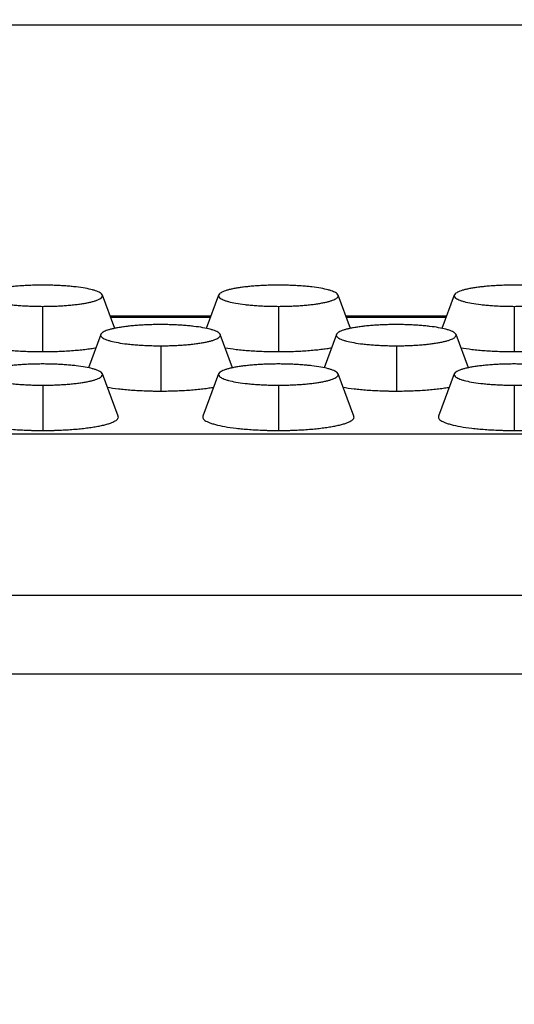
# Model space of a CAD drawing. Units: millimetres. Extents: x 0 to 291, y -125 to 204.
# Drawn here: x 188 to 191, y 142 to 148 of the extents above; entities that cross this region are included whole.
import ezdxf
from ezdxf.enums import TextEntityAlignment as Align

# ---------------------------------------------------------------- set-up
doc = ezdxf.new("R2010")
doc.units = ezdxf.units.MM
doc.layers.add('Predeterminado', color=7, linetype='Continuous')
doc.layers.add('RE-5-50X60-CENTR', color=7, linetype='Continuous')
doc.styles.add('SEACAD_Arial', font='arial.ttf')
doc.dimstyles.new('ISO', dxfattribs={"dimtxt": 3.125, "dimasz": 3.125, "dimexe": 1.5625, "dimexo": 0, "dimgap": 0.78125, "dimtad": 0, "dimdec": 0, "dimlfac": 7.142857, "dimrnd": 10, "dimtxsty": 'SEACAD_Arial', "dimblk1": '_SE_FILLED', "dimblk2": '_SE_FILLED', "dimsah": 1, "dimcen": 1.5625, "dimadec": 1, "dimazin": 0, "dimtfac": 0.5, "dimtdec": 4, "dimtmove": 0, "dimatfit": 3, "dimfxl": 1, "dimarcsym": 0})

# ---------------------------------------------------------------- blocks, each defined once
blk = doc.blocks.new('SE4')
at = {"layer": 'RE-5-50X60-CENTR', "color": 7, "linetype": 'Continuous'}
for p, q in [((179.6558, 148.2028), (212.8358, 148.2028)), ((188.6713, 146.2357), (188.5914, 146.4514)), ((189.343, 146.4514), (189.263, 146.2355)), ((190.1973, 146.2357), (190.1174, 146.4514)), ((190.869, 146.4514), (190.789, 146.2355)), ((188.203, 146.3783), (188.2027, 146.0848)), ((189.7314, 146.3783), (189.7317, 146.0848)), ((191.2574, 146.3783), (191.2577, 146.0848)), ((189.2921, 146.3139), (188.6423, 146.3139)), ((190.8181, 146.3139), (190.1683, 146.3139)), ((189.2889, 146.3054), (188.6455, 146.3054)), ((190.8149, 146.3054), (190.1715, 146.3054)), ((188.58, 146.196), (188.5001, 145.9801)), ((189.4342, 145.9803), (189.3544, 146.196)), ((190.106, 146.196), (190.0261, 145.9801)), ((190.9602, 145.9803), (190.8804, 146.196)), ((188.9684, 146.1228), (188.9687, 145.8294)), ((190.4944, 146.1228), (190.4947, 145.8294)), ((188.693, 145.666), (188.5914, 145.9406)), ((189.343, 145.9406), (189.2413, 145.666)), ((190.219, 145.666), (190.1174, 145.9406)), ((190.869, 145.9406), (190.7673, 145.666)), ((188.2049, 145.8675), (188.2051, 145.574)), ((189.7309, 145.8675), (189.7311, 145.574)), ((191.2569, 145.8675), (191.2571, 145.574)), ((179.7908, 145.552), (212.6999, 145.552)), ((231.0294, 144.5049), (161.4622, 144.5049)), ((231.0361, 143.9964), (161.4555, 143.9964))]:
    blk.add_line(p, q, dxfattribs=at)
for points, knots in [([(188.2042, 146.5156), (188.1917, 146.5156), (188.1788, 146.5155), (188.1598, 146.5152), (188.1536, 146.515), (188.141, 146.5147), (188.1347, 146.5145), (188.1159, 146.5138), (188.1037, 146.5132), (188.0793, 146.5119), (188.0673, 146.5111), (188.0435, 146.5094), (188.0318, 146.5084), (188.0091, 146.5063), (187.9983, 146.5051), (187.9824, 146.5032), (187.9772, 146.5026), (187.967, 146.5013), (187.9621, 146.5006), (187.9473, 146.4985), (187.9379, 146.497), (187.9202, 146.4938), (187.9118, 146.4922), (187.896, 146.4887), (187.8886, 146.4869), (187.8746, 146.4832), (187.8682, 146.4813), (187.8563, 146.4773), (187.8508, 146.4752), (187.8411, 146.4711), (187.8368, 146.469), (187.8294, 146.4647), (187.8263, 146.4625), (187.8187, 146.4559), (187.8161, 146.4514), (187.8161, 146.4426), (187.8186, 146.4382), (187.826, 146.4316), (187.8291, 146.4294), (187.8365, 146.4251), (187.8408, 146.423), (187.8504, 146.4188), (187.8557, 146.4168), (187.8676, 146.4128), (187.8741, 146.4108), (187.8951, 146.4052), (187.911, 146.4018), (187.946, 146.3955), (187.9658, 146.3926), (187.9977, 146.3889), (188.0086, 146.3877), (188.0311, 146.3856), (188.0426, 146.3846), (188.0664, 146.3829), (188.0785, 146.3821), (188.1031, 146.3807), (188.1154, 146.3802), (188.1341, 146.3795), (188.1403, 146.3793), (188.1528, 146.3789), (188.159, 146.3788), (188.1778, 146.3784), (188.1906, 146.3783), (188.203, 146.3783)], [0, 0, 0, 0, 0.03125, 0.03125, 0.046875, 0.046875, 0.0625, 0.0625, 0.09375, 0.09375, 0.125, 0.125, 0.15625, 0.15625, 0.1875, 0.1875, 0.203125, 0.203125, 0.21875, 0.21875, 0.25, 0.25, 0.28125, 0.28125, 0.3125, 0.3125, 0.34375, 0.34375, 0.375, 0.375, 0.40625, 0.40625, 0.4375, 0.4375, 0.5, 0.5, 0.5625, 0.5625, 0.59375, 0.59375, 0.625, 0.625, 0.65625, 0.65625, 0.6875, 0.6875, 0.75, 0.75, 0.8125, 0.8125, 0.84375, 0.84375, 0.875, 0.875, 0.90625, 0.90625, 0.9375, 0.9375, 0.953125, 0.953125, 0.96875, 0.96875, 1, 1, 1, 1]), ([(188.203, 146.3783), (188.2155, 146.3783), (188.2283, 146.3784), (188.2474, 146.3787), (188.2536, 146.3789), (188.2662, 146.3792), (188.2726, 146.3794), (188.2914, 146.3801), (188.3036, 146.3806), (188.3281, 146.382), (188.3402, 146.3827), (188.364, 146.3845), (188.3758, 146.3855), (188.3985, 146.3876), (188.4094, 146.3888), (188.4254, 146.3906), (188.4306, 146.3913), (188.4409, 146.3926), (188.4458, 146.3933), (188.4606, 146.3954), (188.4701, 146.3969), (188.4878, 146.4), (188.4962, 146.4017), (188.5122, 146.4051), (188.5196, 146.4069), (188.5336, 146.4107), (188.54, 146.4126), (188.552, 146.4166), (188.5575, 146.4186), (188.5673, 146.4228), (188.5715, 146.4249), (188.5789, 146.4292), (188.582, 146.4314), (188.5896, 146.438), (188.5922, 146.4425), (188.5922, 146.4513), (188.5897, 146.4557), (188.5822, 146.4624), (188.5791, 146.4646), (188.5717, 146.4689), (188.5674, 146.471), (188.5577, 146.4752), (188.5524, 146.4772), (188.5405, 146.4812), (188.5339, 146.4831), (188.5129, 146.4888), (188.497, 146.4923), (188.4619, 146.4985), (188.442, 146.5014), (188.41, 146.5051), (188.3991, 146.5063), (188.3765, 146.5084), (188.365, 146.5094), (188.3412, 146.5111), (188.329, 146.5119), (188.3044, 146.5133), (188.292, 146.5138), (188.2733, 146.5145), (188.267, 146.5147), (188.2545, 146.515), (188.2483, 146.5152), (188.2294, 146.5155), (188.2166, 146.5156), (188.2042, 146.5156)], [0, 0, 0, 0, 0.03125, 0.03125, 0.046875, 0.046875, 0.0625, 0.0625, 0.09375, 0.09375, 0.125, 0.125, 0.15625, 0.15625, 0.1875, 0.1875, 0.203125, 0.203125, 0.21875, 0.21875, 0.25, 0.25, 0.28125, 0.28125, 0.3125, 0.3125, 0.34375, 0.34375, 0.375, 0.375, 0.40625, 0.40625, 0.4375, 0.4375, 0.5, 0.5, 0.5625, 0.5625, 0.59375, 0.59375, 0.625, 0.625, 0.65625, 0.65625, 0.6875, 0.6875, 0.75, 0.75, 0.8125, 0.8125, 0.84375, 0.84375, 0.875, 0.875, 0.90625, 0.90625, 0.9375, 0.9375, 0.953125, 0.953125, 0.96875, 0.96875, 1, 1, 1, 1]), ([(189.7302, 146.5156), (189.7177, 146.5156), (189.7048, 146.5155), (189.6857, 146.5152), (189.6795, 146.515), (189.6669, 146.5147), (189.6605, 146.5145), (189.6418, 146.5138), (189.6295, 146.5132), (189.605, 146.5119), (189.593, 146.5111), (189.5692, 146.5094), (189.5575, 146.5084), (189.5348, 146.5062), (189.5239, 146.5051), (189.508, 146.5032), (189.5028, 146.5025), (189.4926, 146.5012), (189.4877, 146.5005), (189.4729, 146.4984), (189.4635, 146.4969), (189.4458, 146.4938), (189.4374, 146.4921), (189.4215, 146.4886), (189.4142, 146.4868), (189.4002, 146.4831), (189.3938, 146.4812), (189.3819, 146.4772), (189.3764, 146.4751), (189.3667, 146.4709), (189.3625, 146.4688), (189.3551, 146.4645), (189.3521, 146.4623), (189.3446, 146.4557), (189.3421, 146.4512), (189.3422, 146.4424), (189.3447, 146.438), (189.3523, 146.4314), (189.3555, 146.4292), (189.363, 146.4248), (189.3673, 146.4227), (189.377, 146.4186), (189.3824, 146.4165), (189.3944, 146.4126), (189.401, 146.4106), (189.4221, 146.405), (189.4381, 146.4015), (189.4733, 146.3953), (189.4933, 146.3924), (189.5254, 146.3887), (189.5363, 146.3876), (189.559, 146.3854), (189.5705, 146.3845), (189.5944, 146.3827), (189.6066, 146.382), (189.6312, 146.3806), (189.6435, 146.3801), (189.6623, 146.3794), (189.6686, 146.3792), (189.6811, 146.3789), (189.6873, 146.3787), (189.7062, 146.3784), (189.719, 146.3783), (189.7314, 146.3783)], [0, 0, 0, 0, 0.03125, 0.03125, 0.046875, 0.046875, 0.0625, 0.0625, 0.09375, 0.09375, 0.125, 0.125, 0.15625, 0.15625, 0.1875, 0.1875, 0.203125, 0.203125, 0.21875, 0.21875, 0.25, 0.25, 0.28125, 0.28125, 0.3125, 0.3125, 0.34375, 0.34375, 0.375, 0.375, 0.40625, 0.40625, 0.4375, 0.4375, 0.5, 0.5, 0.5625, 0.5625, 0.59375, 0.59375, 0.625, 0.625, 0.65625, 0.65625, 0.6875, 0.6875, 0.75, 0.75, 0.8125, 0.8125, 0.84375, 0.84375, 0.875, 0.875, 0.90625, 0.90625, 0.9375, 0.9375, 0.953125, 0.953125, 0.96875, 0.96875, 1, 1, 1, 1]), ([(189.7314, 146.3783), (189.7438, 146.3783), (189.7567, 146.3784), (189.7757, 146.3788), (189.7819, 146.3789), (189.7944, 146.3793), (189.8008, 146.3795), (189.8195, 146.3802), (189.8317, 146.3807), (189.8562, 146.3821), (189.8681, 146.3829), (189.8919, 146.3846), (189.9036, 146.3856), (189.9262, 146.3878), (189.9371, 146.3889), (189.953, 146.3908), (189.9582, 146.3915), (189.9683, 146.3928), (189.9732, 146.3935), (189.9879, 146.3956), (189.9974, 146.3971), (190.0149, 146.4003), (190.0233, 146.4019), (190.0392, 146.4054), (190.0465, 146.4072), (190.0604, 146.4109), (190.0668, 146.4128), (190.0787, 146.4168), (190.0841, 146.4189), (190.0938, 146.4231), (190.098, 146.4252), (190.1053, 146.4295), (190.1083, 146.4316), (190.1158, 146.4382), (190.1183, 146.4427), (190.1182, 146.4515), (190.1156, 146.4559), (190.108, 146.4625), (190.1048, 146.4647), (190.0974, 146.469), (190.0931, 146.4711), (190.0834, 146.4753), (190.078, 146.4773), (190.0661, 146.4813), (190.0595, 146.4833), (190.0385, 146.4889), (190.0226, 146.4923), (189.9875, 146.4985), (189.9676, 146.5014), (189.9356, 146.5052), (189.9248, 146.5063), (189.9022, 146.5084), (189.8907, 146.5094), (189.8669, 146.5111), (189.8548, 146.5119), (189.8302, 146.5133), (189.8179, 146.5138), (189.7992, 146.5145), (189.7929, 146.5147), (189.7804, 146.515), (189.7742, 146.5152), (189.7554, 146.5155), (189.7426, 146.5156), (189.7302, 146.5156)], [0, 0, 0, 0, 0.03125, 0.03125, 0.046875, 0.046875, 0.0625, 0.0625, 0.09375, 0.09375, 0.125, 0.125, 0.15625, 0.15625, 0.1875, 0.1875, 0.203125, 0.203125, 0.21875, 0.21875, 0.25, 0.25, 0.28125, 0.28125, 0.3125, 0.3125, 0.34375, 0.34375, 0.375, 0.375, 0.40625, 0.40625, 0.4375, 0.4375, 0.5, 0.5, 0.5625, 0.5625, 0.59375, 0.59375, 0.625, 0.625, 0.65625, 0.65625, 0.6875, 0.6875, 0.75, 0.75, 0.8125, 0.8125, 0.84375, 0.84375, 0.875, 0.875, 0.90625, 0.90625, 0.9375, 0.9375, 0.953125, 0.953125, 0.96875, 0.96875, 1, 1, 1, 1]), ([(191.2562, 146.5156), (191.2437, 146.5156), (191.2308, 146.5155), (191.2117, 146.5152), (191.2055, 146.515), (191.1929, 146.5147), (191.1865, 146.5145), (191.1678, 146.5138), (191.1555, 146.5132), (191.131, 146.5119), (191.119, 146.5111), (191.0952, 146.5094), (191.0835, 146.5084), (191.0608, 146.5062), (191.0499, 146.5051), (191.034, 146.5032), (191.0288, 146.5025), (191.0186, 146.5012), (191.0137, 146.5005), (190.9989, 146.4984), (190.9895, 146.4969), (190.9718, 146.4938), (190.9634, 146.4921), (190.9475, 146.4886), (190.9402, 146.4868), (190.9262, 146.4831), (190.9198, 146.4812), (190.9079, 146.4772), (190.9024, 146.4751), (190.8927, 146.4709), (190.8885, 146.4688), (190.8811, 146.4645), (190.8781, 146.4623), (190.8706, 146.4557), (190.8681, 146.4512), (190.8682, 146.4424), (190.8707, 146.438), (190.8783, 146.4314), (190.8815, 146.4292), (190.889, 146.4248), (190.8933, 146.4227), (190.903, 146.4186), (190.9084, 146.4165), (190.9204, 146.4126), (190.927, 146.4106), (190.9481, 146.405), (190.9641, 146.4015), (190.9993, 146.3953), (191.0193, 146.3924), (191.0514, 146.3887), (191.0623, 146.3876), (191.085, 146.3854), (191.0965, 146.3845), (191.1204, 146.3827), (191.1326, 146.382), (191.1572, 146.3806), (191.1695, 146.3801), (191.1883, 146.3794), (191.1946, 146.3792), (191.2071, 146.3789), (191.2133, 146.3787), (191.2322, 146.3784), (191.245, 146.3783), (191.2574, 146.3783)], [0, 0, 0, 0, 0.03125, 0.03125, 0.046875, 0.046875, 0.0625, 0.0625, 0.09375, 0.09375, 0.125, 0.125, 0.15625, 0.15625, 0.1875, 0.1875, 0.203125, 0.203125, 0.21875, 0.21875, 0.25, 0.25, 0.28125, 0.28125, 0.3125, 0.3125, 0.34375, 0.34375, 0.375, 0.375, 0.40625, 0.40625, 0.4375, 0.4375, 0.5, 0.5, 0.5625, 0.5625, 0.59375, 0.59375, 0.625, 0.625, 0.65625, 0.65625, 0.6875, 0.6875, 0.75, 0.75, 0.8125, 0.8125, 0.84375, 0.84375, 0.875, 0.875, 0.90625, 0.90625, 0.9375, 0.9375, 0.953125, 0.953125, 0.96875, 0.96875, 1, 1, 1, 1]), ([(191.2574, 146.3783), (191.2698, 146.3783), (191.2827, 146.3784), (191.3017, 146.3788), (191.3079, 146.3789), (191.3204, 146.3793), (191.3268, 146.3795), (191.3455, 146.3802), (191.3577, 146.3807), (191.3822, 146.3821), (191.3941, 146.3829), (191.4179, 146.3846), (191.4296, 146.3856), (191.4522, 146.3878), (191.4631, 146.3889), (191.479, 146.3908), (191.4842, 146.3915), (191.4943, 146.3928), (191.4992, 146.3935), (191.5139, 146.3956), (191.5234, 146.3971), (191.5409, 146.4003), (191.5493, 146.4019), (191.5652, 146.4054), (191.5725, 146.4072), (191.5864, 146.4109), (191.5928, 146.4128), (191.6047, 146.4168), (191.6101, 146.4189), (191.6198, 146.4231), (191.624, 146.4252), (191.6313, 146.4295), (191.6343, 146.4316), (191.6418, 146.4382), (191.6443, 146.4427), (191.6442, 146.4515), (191.6416, 146.4559), (191.634, 146.4625), (191.6308, 146.4647), (191.6234, 146.469), (191.6191, 146.4711), (191.6094, 146.4753), (191.604, 146.4773), (191.5921, 146.4813), (191.5855, 146.4833), (191.5645, 146.4889), (191.5486, 146.4923), (191.5135, 146.4985), (191.4936, 146.5014), (191.4616, 146.5052), (191.4508, 146.5063), (191.4282, 146.5084), (191.4167, 146.5094), (191.3929, 146.5111), (191.3808, 146.5119), (191.3562, 146.5133), (191.3439, 146.5138), (191.3252, 146.5145), (191.3189, 146.5147), (191.3064, 146.515), (191.3002, 146.5152), (191.2814, 146.5155), (191.2686, 146.5156), (191.2562, 146.5156)], [0, 0, 0, 0, 0.03125, 0.03125, 0.046875, 0.046875, 0.0625, 0.0625, 0.09375, 0.09375, 0.125, 0.125, 0.15625, 0.15625, 0.1875, 0.1875, 0.203125, 0.203125, 0.21875, 0.21875, 0.25, 0.25, 0.28125, 0.28125, 0.3125, 0.3125, 0.34375, 0.34375, 0.375, 0.375, 0.40625, 0.40625, 0.4375, 0.4375, 0.5, 0.5, 0.5625, 0.5625, 0.59375, 0.59375, 0.625, 0.625, 0.65625, 0.65625, 0.6875, 0.6875, 0.75, 0.75, 0.8125, 0.8125, 0.84375, 0.84375, 0.875, 0.875, 0.90625, 0.90625, 0.9375, 0.9375, 0.953125, 0.953125, 0.96875, 0.96875, 1, 1, 1, 1]), ([(188.9672, 146.2602), (188.9547, 146.2602), (188.9418, 146.2601), (188.9227, 146.2597), (188.9165, 146.2596), (188.9039, 146.2592), (188.8975, 146.259), (188.8788, 146.2583), (188.8665, 146.2578), (188.842, 146.2564), (188.83, 146.2557), (188.8062, 146.2539), (188.7945, 146.2529), (188.7718, 146.2508), (188.7609, 146.2496), (188.745, 146.2478), (188.7398, 146.2471), (188.7296, 146.2458), (188.7246, 146.2451), (188.7099, 146.243), (188.7005, 146.2415), (188.6828, 146.2383), (188.6744, 146.2367), (188.6585, 146.2332), (188.6512, 146.2314), (188.6372, 146.2277), (188.6308, 146.2257), (188.6189, 146.2217), (188.6134, 146.2197), (188.6037, 146.2155), (188.5995, 146.2134), (188.5921, 146.2091), (188.5891, 146.2069), (188.5816, 146.2003), (188.5791, 146.1958), (188.5792, 146.187), (188.5817, 146.1825), (188.5894, 146.1759), (188.5925, 146.1737), (188.6, 146.1694), (188.6043, 146.1673), (188.6141, 146.1631), (188.6194, 146.1611), (188.6314, 146.1571), (188.638, 146.1552), (188.6591, 146.1495), (188.6751, 146.1461), (188.7103, 146.1399), (188.7303, 146.137), (188.7624, 146.1333), (188.7733, 146.1321), (188.796, 146.13), (188.8075, 146.129), (188.8314, 146.1273), (188.8436, 146.1265), (188.8682, 146.1252), (188.8806, 146.1246), (188.8993, 146.124), (188.9056, 146.1238), (188.9181, 146.1234), (188.9243, 146.1233), (188.9432, 146.123), (188.956, 146.1228), (188.9684, 146.1228)], [0, 0, 0, 0, 0.03125, 0.03125, 0.046875, 0.046875, 0.0625, 0.0625, 0.09375, 0.09375, 0.125, 0.125, 0.15625, 0.15625, 0.1875, 0.1875, 0.203125, 0.203125, 0.21875, 0.21875, 0.25, 0.25, 0.28125, 0.28125, 0.3125, 0.3125, 0.34375, 0.34375, 0.375, 0.375, 0.40625, 0.40625, 0.4375, 0.4375, 0.5, 0.5, 0.5625, 0.5625, 0.59375, 0.59375, 0.625, 0.625, 0.65625, 0.65625, 0.6875, 0.6875, 0.75, 0.75, 0.8125, 0.8125, 0.84375, 0.84375, 0.875, 0.875, 0.90625, 0.90625, 0.9375, 0.9375, 0.953125, 0.953125, 0.96875, 0.96875, 1, 1, 1, 1]), ([(188.9684, 146.1228), (188.9808, 146.1229), (188.9937, 146.123), (189.0127, 146.1233), (189.0189, 146.1235), (189.0314, 146.1238), (189.0377, 146.124), (189.0565, 146.1247), (189.0687, 146.1253), (189.0931, 146.1267), (189.1051, 146.1274), (189.1289, 146.1292), (189.1406, 146.1302), (189.1632, 146.1323), (189.1741, 146.1335), (189.19, 146.1354), (189.1952, 146.136), (189.2053, 146.1374), (189.2102, 146.138), (189.2249, 146.1402), (189.2344, 146.1417), (189.252, 146.1448), (189.2604, 146.1465), (189.2762, 146.1499), (189.2835, 146.1517), (189.2974, 146.1555), (189.3038, 146.1574), (189.3157, 146.1614), (189.3211, 146.1634), (189.3308, 146.1676), (189.335, 146.1697), (189.3423, 146.174), (189.3453, 146.1762), (189.3528, 146.1828), (189.3553, 146.1873), (189.3551, 146.1961), (189.3526, 146.2005), (189.345, 146.2071), (189.3418, 146.2093), (189.3344, 146.2136), (189.3301, 146.2157), (189.3204, 146.2199), (189.315, 146.2219), (189.3031, 146.2259), (189.2965, 146.2278), (189.2755, 146.2335), (189.2596, 146.2369), (189.2245, 146.2431), (189.2046, 146.246), (189.1726, 146.2497), (189.1618, 146.2509), (189.1392, 146.253), (189.1277, 146.254), (189.1039, 146.2557), (189.0918, 146.2565), (189.0672, 146.2578), (189.0549, 146.2584), (189.0362, 146.2591), (189.0299, 146.2593), (189.0174, 146.2596), (189.0112, 146.2597), (188.9924, 146.2601), (188.9796, 146.2602), (188.9672, 146.2602)], [0, 0, 0, 0, 0.03125, 0.03125, 0.046875, 0.046875, 0.0625, 0.0625, 0.09375, 0.09375, 0.125, 0.125, 0.15625, 0.15625, 0.1875, 0.1875, 0.203125, 0.203125, 0.21875, 0.21875, 0.25, 0.25, 0.28125, 0.28125, 0.3125, 0.3125, 0.34375, 0.34375, 0.375, 0.375, 0.40625, 0.40625, 0.4375, 0.4375, 0.5, 0.5, 0.5625, 0.5625, 0.59375, 0.59375, 0.625, 0.625, 0.65625, 0.65625, 0.6875, 0.6875, 0.75, 0.75, 0.8125, 0.8125, 0.84375, 0.84375, 0.875, 0.875, 0.90625, 0.90625, 0.9375, 0.9375, 0.953125, 0.953125, 0.96875, 0.96875, 1, 1, 1, 1]), ([(190.4932, 146.2602), (190.4807, 146.2602), (190.4678, 146.2601), (190.4487, 146.2597), (190.4425, 146.2596), (190.4299, 146.2592), (190.4235, 146.259), (190.4048, 146.2583), (190.3925, 146.2578), (190.368, 146.2564), (190.356, 146.2557), (190.3322, 146.2539), (190.3205, 146.2529), (190.2978, 146.2508), (190.2869, 146.2496), (190.271, 146.2478), (190.2658, 146.2471), (190.2556, 146.2458), (190.2506, 146.2451), (190.2359, 146.243), (190.2265, 146.2415), (190.2088, 146.2383), (190.2004, 146.2367), (190.1845, 146.2332), (190.1772, 146.2314), (190.1632, 146.2277), (190.1568, 146.2257), (190.1449, 146.2217), (190.1394, 146.2197), (190.1297, 146.2155), (190.1255, 146.2134), (190.1181, 146.2091), (190.1151, 146.2069), (190.1076, 146.2003), (190.1051, 146.1958), (190.1052, 146.187), (190.1077, 146.1825), (190.1154, 146.1759), (190.1185, 146.1737), (190.126, 146.1694), (190.1303, 146.1673), (190.1401, 146.1631), (190.1454, 146.1611), (190.1574, 146.1571), (190.164, 146.1552), (190.1851, 146.1495), (190.2011, 146.1461), (190.2363, 146.1399), (190.2563, 146.137), (190.2884, 146.1333), (190.2993, 146.1321), (190.322, 146.13), (190.3335, 146.129), (190.3574, 146.1273), (190.3696, 146.1265), (190.3942, 146.1252), (190.4066, 146.1246), (190.4253, 146.124), (190.4316, 146.1238), (190.4441, 146.1234), (190.4503, 146.1233), (190.4692, 146.123), (190.482, 146.1228), (190.4944, 146.1228)], [0, 0, 0, 0, 0.03125, 0.03125, 0.046875, 0.046875, 0.0625, 0.0625, 0.09375, 0.09375, 0.125, 0.125, 0.15625, 0.15625, 0.1875, 0.1875, 0.203125, 0.203125, 0.21875, 0.21875, 0.25, 0.25, 0.28125, 0.28125, 0.3125, 0.3125, 0.34375, 0.34375, 0.375, 0.375, 0.40625, 0.40625, 0.4375, 0.4375, 0.5, 0.5, 0.5625, 0.5625, 0.59375, 0.59375, 0.625, 0.625, 0.65625, 0.65625, 0.6875, 0.6875, 0.75, 0.75, 0.8125, 0.8125, 0.84375, 0.84375, 0.875, 0.875, 0.90625, 0.90625, 0.9375, 0.9375, 0.953125, 0.953125, 0.96875, 0.96875, 1, 1, 1, 1]), ([(190.4944, 146.1228), (190.5068, 146.1229), (190.5197, 146.123), (190.5387, 146.1233), (190.5449, 146.1235), (190.5574, 146.1238), (190.5637, 146.124), (190.5825, 146.1247), (190.5947, 146.1253), (190.6191, 146.1267), (190.6311, 146.1274), (190.6549, 146.1292), (190.6666, 146.1302), (190.6892, 146.1323), (190.7001, 146.1335), (190.716, 146.1354), (190.7212, 146.136), (190.7313, 146.1374), (190.7362, 146.138), (190.7509, 146.1402), (190.7604, 146.1417), (190.778, 146.1448), (190.7864, 146.1465), (190.8022, 146.1499), (190.8095, 146.1517), (190.8234, 146.1555), (190.8298, 146.1574), (190.8417, 146.1614), (190.8471, 146.1634), (190.8568, 146.1676), (190.861, 146.1697), (190.8683, 146.174), (190.8713, 146.1762), (190.8788, 146.1828), (190.8813, 146.1873), (190.8811, 146.1961), (190.8786, 146.2005), (190.871, 146.2071), (190.8678, 146.2093), (190.8604, 146.2136), (190.8561, 146.2157), (190.8464, 146.2199), (190.841, 146.2219), (190.8291, 146.2259), (190.8225, 146.2278), (190.8015, 146.2335), (190.7856, 146.2369), (190.7505, 146.2431), (190.7306, 146.246), (190.6986, 146.2497), (190.6878, 146.2509), (190.6652, 146.253), (190.6537, 146.254), (190.6299, 146.2557), (190.6178, 146.2565), (190.5932, 146.2578), (190.5809, 146.2584), (190.5622, 146.2591), (190.5559, 146.2593), (190.5434, 146.2596), (190.5372, 146.2597), (190.5184, 146.2601), (190.5056, 146.2602), (190.4932, 146.2602)], [0, 0, 0, 0, 0.03125, 0.03125, 0.046875, 0.046875, 0.0625, 0.0625, 0.09375, 0.09375, 0.125, 0.125, 0.15625, 0.15625, 0.1875, 0.1875, 0.203125, 0.203125, 0.21875, 0.21875, 0.25, 0.25, 0.28125, 0.28125, 0.3125, 0.3125, 0.34375, 0.34375, 0.375, 0.375, 0.40625, 0.40625, 0.4375, 0.4375, 0.5, 0.5, 0.5625, 0.5625, 0.59375, 0.59375, 0.625, 0.625, 0.65625, 0.65625, 0.6875, 0.6875, 0.75, 0.75, 0.8125, 0.8125, 0.84375, 0.84375, 0.875, 0.875, 0.90625, 0.90625, 0.9375, 0.9375, 0.953125, 0.953125, 0.96875, 0.96875, 1, 1, 1, 1]), ([(187.8593, 146.1099), (187.8807, 146.1062), (187.9046, 146.1027), (187.9432, 146.0982), (187.9568, 146.0967), (187.9851, 146.0941), (187.9995, 146.0928), (188.0293, 146.0906), (188.0445, 146.0896), (188.0754, 146.0879), (188.0909, 146.0872), (188.1146, 146.0864), (188.1225, 146.0861), (188.1384, 146.0857), (188.1462, 146.0855), (188.1703, 146.085), (188.1867, 146.0849), (188.2027, 146.0848)], [0.7535529, 0.7535529, 0.7535529, 0.7535529, 0.8125, 0.8125, 0.84375, 0.84375, 0.875, 0.875, 0.90625, 0.90625, 0.9375, 0.9375, 0.953125, 0.953125, 0.96875, 0.96875, 1, 1, 1, 1]), ([(188.2027, 146.0848), (188.2188, 146.0848), (188.2353, 146.085), (188.2596, 146.0854), (188.2676, 146.0856), (188.2836, 146.086), (188.2916, 146.0863), (188.3154, 146.0871), (188.3309, 146.0878), (188.3617, 146.0895), (188.3768, 146.0905), (188.4067, 146.0927), (188.4214, 146.0939), (188.4499, 146.0966), (188.4637, 146.098), (188.4837, 146.1004), (188.4903, 146.1012), (188.5032, 146.1029), (188.5095, 146.1037), (188.5275, 146.1063), (188.5389, 146.1081), (188.5496, 146.11)], [0, 0, 0, 0, 0.03125, 0.03125, 0.046875, 0.046875, 0.0625, 0.0625, 0.09375, 0.09375, 0.125, 0.125, 0.15625, 0.15625, 0.1875, 0.1875, 0.203125, 0.203125, 0.21875, 0.21875, 0.2481486, 0.2481486, 0.2481486, 0.2481486]), ([(189.3853, 146.1099), (189.4073, 146.1061), (189.4318, 146.1026), (189.4713, 146.098), (189.485, 146.0965), (189.5134, 146.0939), (189.5279, 146.0926), (189.5578, 146.0905), (189.5731, 146.0895), (189.6041, 146.0878), (189.6196, 146.0871), (189.6434, 146.0863), (189.6513, 146.086), (189.6672, 146.0856), (189.6751, 146.0854), (189.6992, 146.085), (189.7157, 146.0848), (189.7317, 146.0848)], [0.7520824, 0.7520824, 0.7520824, 0.7520824, 0.8125, 0.8125, 0.84375, 0.84375, 0.875, 0.875, 0.90625, 0.90625, 0.9375, 0.9375, 0.953125, 0.953125, 0.96875, 0.96875, 1, 1, 1, 1]), ([(189.7317, 146.0848), (189.7478, 146.0849), (189.7643, 146.085), (189.7885, 146.0855), (189.7964, 146.0857), (189.8124, 146.0861), (189.8204, 146.0864), (189.8441, 146.0873), (189.8595, 146.088), (189.8902, 146.0897), (189.9053, 146.0906), (189.9351, 146.0929), (189.9497, 146.0941), (189.9781, 146.0968), (189.9917, 146.0982), (190.0117, 146.1006), (190.0183, 146.1014), (190.0311, 146.1031), (190.0373, 146.104), (190.0546, 146.1065), (190.0654, 146.1082), (190.0756, 146.11)], [0, 0, 0, 0, 0.03125, 0.03125, 0.046875, 0.046875, 0.0625, 0.0625, 0.09375, 0.09375, 0.125, 0.125, 0.15625, 0.15625, 0.1875, 0.1875, 0.203125, 0.203125, 0.21875, 0.21875, 0.2467069, 0.2467069, 0.2467069, 0.2467069]), ([(190.9113, 146.1099), (190.9333, 146.1061), (190.9578, 146.1026), (190.9973, 146.098), (191.011, 146.0965), (191.0394, 146.0939), (191.0539, 146.0926), (191.0838, 146.0905), (191.0991, 146.0895), (191.1301, 146.0878), (191.1456, 146.0871), (191.1694, 146.0863), (191.1773, 146.086), (191.1932, 146.0856), (191.2011, 146.0854), (191.2252, 146.085), (191.2417, 146.0848), (191.2577, 146.0848)], [0.7520824, 0.7520824, 0.7520824, 0.7520824, 0.8125, 0.8125, 0.84375, 0.84375, 0.875, 0.875, 0.90625, 0.90625, 0.9375, 0.9375, 0.953125, 0.953125, 0.96875, 0.96875, 1, 1, 1, 1]), ([(191.2577, 146.0848), (191.2738, 146.0849), (191.2903, 146.085), (191.3145, 146.0855), (191.3224, 146.0857), (191.3384, 146.0861), (191.3464, 146.0864), (191.3701, 146.0873), (191.3855, 146.088), (191.4162, 146.0897), (191.4313, 146.0906), (191.4611, 146.0929), (191.4757, 146.0941), (191.5041, 146.0968), (191.5177, 146.0982), (191.5377, 146.1006), (191.5443, 146.1014), (191.5571, 146.1031), (191.5633, 146.104), (191.5806, 146.1065), (191.5914, 146.1082), (191.6016, 146.11)], [0, 0, 0, 0, 0.03125, 0.03125, 0.046875, 0.046875, 0.0625, 0.0625, 0.09375, 0.09375, 0.125, 0.125, 0.15625, 0.15625, 0.1875, 0.1875, 0.203125, 0.203125, 0.21875, 0.21875, 0.2467069, 0.2467069, 0.2467069, 0.2467069]), ([(188.2042, 146.0048), (188.1917, 146.0048), (188.1788, 146.0047), (188.1598, 146.0044), (188.1535, 146.0042), (188.1409, 146.0039), (188.1346, 146.0037), (188.1158, 146.003), (188.1036, 146.0024), (188.0791, 146.0011), (188.0671, 146.0003), (188.0433, 145.9986), (188.0315, 145.9976), (188.0088, 145.9954), (187.998, 145.9943), (187.982, 145.9924), (187.9768, 145.9917), (187.9667, 145.9904), (187.9617, 145.9897), (187.947, 145.9876), (187.9375, 145.9861), (187.9199, 145.983), (187.9115, 145.9813), (187.8956, 145.9778), (187.8882, 145.976), (187.8743, 145.9723), (187.8679, 145.9704), (187.8559, 145.9664), (187.8505, 145.9643), (187.8408, 145.9601), (187.8366, 145.958), (187.8292, 145.9537), (187.8261, 145.9516), (187.8186, 145.9449), (187.8161, 145.9404), (187.8162, 145.9316), (187.8187, 145.9272), (187.8263, 145.9206), (187.8294, 145.9184), (187.8369, 145.9141), (187.8412, 145.912), (187.8509, 145.9078), (187.8563, 145.9058), (187.8683, 145.9018), (187.8748, 145.8998), (187.8959, 145.8942), (187.9119, 145.8908), (187.947, 145.8846), (187.967, 145.8817), (187.9991, 145.8779), (188.01, 145.8768), (188.0326, 145.8747), (188.0441, 145.8737), (188.068, 145.8719), (188.0802, 145.8712), (188.1048, 145.8698), (188.1172, 145.8693), (188.1359, 145.8686), (188.1422, 145.8684), (188.1547, 145.8681), (188.1608, 145.8679), (188.1798, 145.8676), (188.1925, 145.8675), (188.2049, 145.8675)], [0, 0, 0, 0, 0.03125, 0.03125, 0.046875, 0.046875, 0.0625, 0.0625, 0.09375, 0.09375, 0.125, 0.125, 0.15625, 0.15625, 0.1875, 0.1875, 0.203125, 0.203125, 0.21875, 0.21875, 0.25, 0.25, 0.28125, 0.28125, 0.3125, 0.3125, 0.34375, 0.34375, 0.375, 0.375, 0.40625, 0.40625, 0.4375, 0.4375, 0.5, 0.5, 0.5625, 0.5625, 0.59375, 0.59375, 0.625, 0.625, 0.65625, 0.65625, 0.6875, 0.6875, 0.75, 0.75, 0.8125, 0.8125, 0.84375, 0.84375, 0.875, 0.875, 0.90625, 0.90625, 0.9375, 0.9375, 0.953125, 0.953125, 0.96875, 0.96875, 1, 1, 1, 1]), ([(188.2049, 145.8675), (188.2174, 145.8675), (188.2302, 145.8676), (188.2492, 145.868), (188.2554, 145.8681), (188.268, 145.8685), (188.2743, 145.8687), (188.2931, 145.8693), (188.3053, 145.8699), (188.3298, 145.8713), (188.3417, 145.872), (188.3655, 145.8738), (188.3772, 145.8748), (188.3999, 145.8769), (188.4108, 145.8781), (188.4267, 145.88), (188.4319, 145.8806), (188.442, 145.8819), (188.447, 145.8826), (188.4617, 145.8848), (188.4711, 145.8863), (188.4887, 145.8894), (188.4971, 145.8911), (188.513, 145.8945), (188.5203, 145.8963), (188.5342, 145.9), (188.5406, 145.902), (188.5526, 145.906), (188.558, 145.908), (188.5677, 145.9122), (188.5719, 145.9143), (188.5792, 145.9186), (188.5823, 145.9208), (188.5897, 145.9274), (188.5923, 145.9319), (188.5922, 145.9407), (188.5896, 145.9451), (188.582, 145.9517), (188.5789, 145.9539), (188.5714, 145.9582), (188.5672, 145.9603), (188.5574, 145.9645), (188.5521, 145.9665), (188.5401, 145.9705), (188.5336, 145.9724), (188.5126, 145.9781), (188.4967, 145.9815), (188.4616, 145.9877), (188.4417, 145.9906), (188.4097, 145.9943), (188.3988, 145.9955), (188.3762, 145.9976), (188.3647, 145.9986), (188.341, 146.0003), (188.3288, 146.0011), (188.3042, 146.0025), (188.2919, 146.003), (188.2732, 146.0037), (188.2669, 146.0039), (188.2544, 146.0042), (188.2483, 146.0044), (188.2294, 146.0047), (188.2166, 146.0048), (188.2042, 146.0048)], [0, 0, 0, 0, 0.03125, 0.03125, 0.046875, 0.046875, 0.0625, 0.0625, 0.09375, 0.09375, 0.125, 0.125, 0.15625, 0.15625, 0.1875, 0.1875, 0.203125, 0.203125, 0.21875, 0.21875, 0.25, 0.25, 0.28125, 0.28125, 0.3125, 0.3125, 0.34375, 0.34375, 0.375, 0.375, 0.40625, 0.40625, 0.4375, 0.4375, 0.5, 0.5, 0.5625, 0.5625, 0.59375, 0.59375, 0.625, 0.625, 0.65625, 0.65625, 0.6875, 0.6875, 0.75, 0.75, 0.8125, 0.8125, 0.84375, 0.84375, 0.875, 0.875, 0.90625, 0.90625, 0.9375, 0.9375, 0.953125, 0.953125, 0.96875, 0.96875, 1, 1, 1, 1]), ([(189.7302, 146.0048), (189.7177, 146.0048), (189.7048, 146.0047), (189.6858, 146.0044), (189.6795, 146.0042), (189.6669, 146.0039), (189.6606, 146.0037), (189.6418, 146.003), (189.6296, 146.0024), (189.6051, 146.0011), (189.5931, 146.0003), (189.5693, 145.9986), (189.5575, 145.9976), (189.5348, 145.9954), (189.524, 145.9943), (189.508, 145.9924), (189.5028, 145.9917), (189.4927, 145.9904), (189.4877, 145.9897), (189.473, 145.9876), (189.4635, 145.9861), (189.4459, 145.983), (189.4375, 145.9813), (189.4216, 145.9778), (189.4142, 145.976), (189.4003, 145.9723), (189.3939, 145.9704), (189.3819, 145.9664), (189.3765, 145.9643), (189.3668, 145.9601), (189.3626, 145.958), (189.3552, 145.9537), (189.3521, 145.9516), (189.3446, 145.9449), (189.3421, 145.9404), (189.3422, 145.9316), (189.3447, 145.9272), (189.3523, 145.9206), (189.3554, 145.9184), (189.3629, 145.9141), (189.3672, 145.912), (189.3769, 145.9078), (189.3823, 145.9058), (189.3943, 145.9018), (189.4008, 145.8998), (189.4219, 145.8942), (189.4379, 145.8908), (189.473, 145.8846), (189.493, 145.8817), (189.5251, 145.8779), (189.536, 145.8768), (189.5586, 145.8747), (189.5701, 145.8737), (189.594, 145.8719), (189.6062, 145.8712), (189.6308, 145.8698), (189.6431, 145.8693), (189.6619, 145.8686), (189.6682, 145.8684), (189.6807, 145.8681), (189.6868, 145.8679), (189.7057, 145.8676), (189.7185, 145.8675), (189.7309, 145.8675)], [0, 0, 0, 0, 0.03125, 0.03125, 0.046875, 0.046875, 0.0625, 0.0625, 0.09375, 0.09375, 0.125, 0.125, 0.15625, 0.15625, 0.1875, 0.1875, 0.203125, 0.203125, 0.21875, 0.21875, 0.25, 0.25, 0.28125, 0.28125, 0.3125, 0.3125, 0.34375, 0.34375, 0.375, 0.375, 0.40625, 0.40625, 0.4375, 0.4375, 0.5, 0.5, 0.5625, 0.5625, 0.59375, 0.59375, 0.625, 0.625, 0.65625, 0.65625, 0.6875, 0.6875, 0.75, 0.75, 0.8125, 0.8125, 0.84375, 0.84375, 0.875, 0.875, 0.90625, 0.90625, 0.9375, 0.9375, 0.953125, 0.953125, 0.96875, 0.96875, 1, 1, 1, 1]), ([(189.7309, 145.8675), (189.7434, 145.8675), (189.7562, 145.8676), (189.7752, 145.868), (189.7814, 145.8681), (189.794, 145.8685), (189.8003, 145.8687), (189.8191, 145.8693), (189.8313, 145.8699), (189.8558, 145.8713), (189.8677, 145.872), (189.8915, 145.8738), (189.9032, 145.8748), (189.9259, 145.8769), (189.9368, 145.8781), (189.9527, 145.88), (189.9579, 145.8806), (189.968, 145.8819), (189.973, 145.8826), (189.9877, 145.8848), (189.9971, 145.8863), (190.0147, 145.8894), (190.0231, 145.8911), (190.039, 145.8945), (190.0463, 145.8963), (190.0602, 145.9), (190.0666, 145.902), (190.0785, 145.906), (190.084, 145.908), (190.0937, 145.9122), (190.0979, 145.9143), (190.1052, 145.9186), (190.1083, 145.9208), (190.1157, 145.9274), (190.1183, 145.9319), (190.1182, 145.9407), (190.1156, 145.9451), (190.108, 145.9517), (190.1049, 145.9539), (190.0974, 145.9582), (190.0932, 145.9603), (190.0834, 145.9645), (190.0781, 145.9665), (190.0661, 145.9705), (190.0596, 145.9724), (190.0386, 145.9781), (190.0227, 145.9815), (189.9876, 145.9877), (189.9677, 145.9906), (189.9357, 145.9943), (189.9248, 145.9955), (189.9022, 145.9976), (189.8907, 145.9986), (189.867, 146.0003), (189.8548, 146.0011), (189.8302, 146.0025), (189.8179, 146.003), (189.7992, 146.0037), (189.7929, 146.0039), (189.7804, 146.0042), (189.7743, 146.0044), (189.7554, 146.0047), (189.7426, 146.0048), (189.7302, 146.0048)], [0, 0, 0, 0, 0.03125, 0.03125, 0.046875, 0.046875, 0.0625, 0.0625, 0.09375, 0.09375, 0.125, 0.125, 0.15625, 0.15625, 0.1875, 0.1875, 0.203125, 0.203125, 0.21875, 0.21875, 0.25, 0.25, 0.28125, 0.28125, 0.3125, 0.3125, 0.34375, 0.34375, 0.375, 0.375, 0.40625, 0.40625, 0.4375, 0.4375, 0.5, 0.5, 0.5625, 0.5625, 0.59375, 0.59375, 0.625, 0.625, 0.65625, 0.65625, 0.6875, 0.6875, 0.75, 0.75, 0.8125, 0.8125, 0.84375, 0.84375, 0.875, 0.875, 0.90625, 0.90625, 0.9375, 0.9375, 0.953125, 0.953125, 0.96875, 0.96875, 1, 1, 1, 1]), ([(191.2562, 146.0048), (191.2437, 146.0048), (191.2308, 146.0047), (191.2118, 146.0044), (191.2055, 146.0042), (191.1929, 146.0039), (191.1866, 146.0037), (191.1678, 146.003), (191.1556, 146.0024), (191.1311, 146.0011), (191.1191, 146.0003), (191.0953, 145.9986), (191.0835, 145.9976), (191.0608, 145.9954), (191.05, 145.9943), (191.034, 145.9924), (191.0288, 145.9917), (191.0187, 145.9904), (191.0137, 145.9897), (190.999, 145.9876), (190.9895, 145.9861), (190.9719, 145.983), (190.9635, 145.9813), (190.9476, 145.9778), (190.9402, 145.976), (190.9263, 145.9723), (190.9199, 145.9704), (190.9079, 145.9664), (190.9025, 145.9643), (190.8928, 145.9601), (190.8886, 145.958), (190.8812, 145.9537), (190.8781, 145.9516), (190.8706, 145.9449), (190.8681, 145.9404), (190.8682, 145.9316), (190.8707, 145.9272), (190.8783, 145.9206), (190.8814, 145.9184), (190.8889, 145.9141), (190.8932, 145.912), (190.9029, 145.9078), (190.9083, 145.9058), (190.9203, 145.9018), (190.9268, 145.8998), (190.9479, 145.8942), (190.9639, 145.8908), (190.999, 145.8846), (191.019, 145.8817), (191.0511, 145.8779), (191.062, 145.8768), (191.0846, 145.8747), (191.0961, 145.8737), (191.12, 145.8719), (191.1322, 145.8712), (191.1568, 145.8698), (191.1691, 145.8693), (191.1879, 145.8686), (191.1942, 145.8684), (191.2067, 145.8681), (191.2128, 145.8679), (191.2317, 145.8676), (191.2445, 145.8675), (191.2569, 145.8675)], [0, 0, 0, 0, 0.03125, 0.03125, 0.046875, 0.046875, 0.0625, 0.0625, 0.09375, 0.09375, 0.125, 0.125, 0.15625, 0.15625, 0.1875, 0.1875, 0.203125, 0.203125, 0.21875, 0.21875, 0.25, 0.25, 0.28125, 0.28125, 0.3125, 0.3125, 0.34375, 0.34375, 0.375, 0.375, 0.40625, 0.40625, 0.4375, 0.4375, 0.5, 0.5, 0.5625, 0.5625, 0.59375, 0.59375, 0.625, 0.625, 0.65625, 0.65625, 0.6875, 0.6875, 0.75, 0.75, 0.8125, 0.8125, 0.84375, 0.84375, 0.875, 0.875, 0.90625, 0.90625, 0.9375, 0.9375, 0.953125, 0.953125, 0.96875, 0.96875, 1, 1, 1, 1]), ([(191.2569, 145.8675), (191.2694, 145.8675), (191.2822, 145.8676), (191.3012, 145.868), (191.3074, 145.8681), (191.32, 145.8685), (191.3263, 145.8687), (191.3451, 145.8693), (191.3573, 145.8699), (191.3818, 145.8713), (191.3937, 145.872), (191.4175, 145.8738), (191.4292, 145.8748), (191.4519, 145.8769), (191.4628, 145.8781), (191.4787, 145.88), (191.4839, 145.8806), (191.494, 145.8819), (191.499, 145.8826), (191.5137, 145.8848), (191.5231, 145.8863), (191.5407, 145.8894), (191.5491, 145.8911), (191.565, 145.8945), (191.5723, 145.8963), (191.5862, 145.9), (191.5926, 145.902), (191.6045, 145.906), (191.61, 145.908), (191.6197, 145.9122), (191.6239, 145.9143), (191.6312, 145.9186), (191.6343, 145.9208), (191.6417, 145.9274), (191.6443, 145.9319), (191.6442, 145.9407), (191.6416, 145.9451), (191.634, 145.9517), (191.6309, 145.9539), (191.6234, 145.9582), (191.6192, 145.9603), (191.6094, 145.9645), (191.6041, 145.9665), (191.5921, 145.9705), (191.5856, 145.9724), (191.5646, 145.9781), (191.5487, 145.9815), (191.5136, 145.9877), (191.4937, 145.9906), (191.4617, 145.9943), (191.4508, 145.9955), (191.4282, 145.9976), (191.4167, 145.9986), (191.393, 146.0003), (191.3808, 146.0011), (191.3562, 146.0025), (191.3439, 146.003), (191.3252, 146.0037), (191.3189, 146.0039), (191.3064, 146.0042), (191.3003, 146.0044), (191.2814, 146.0047), (191.2686, 146.0048), (191.2562, 146.0048)], [0, 0, 0, 0, 0.03125, 0.03125, 0.046875, 0.046875, 0.0625, 0.0625, 0.09375, 0.09375, 0.125, 0.125, 0.15625, 0.15625, 0.1875, 0.1875, 0.203125, 0.203125, 0.21875, 0.21875, 0.25, 0.25, 0.28125, 0.28125, 0.3125, 0.3125, 0.34375, 0.34375, 0.375, 0.375, 0.40625, 0.40625, 0.4375, 0.4375, 0.5, 0.5, 0.5625, 0.5625, 0.59375, 0.59375, 0.625, 0.625, 0.65625, 0.65625, 0.6875, 0.6875, 0.75, 0.75, 0.8125, 0.8125, 0.84375, 0.84375, 0.875, 0.875, 0.90625, 0.90625, 0.9375, 0.9375, 0.953125, 0.953125, 0.96875, 0.96875, 1, 1, 1, 1]), ([(188.6224, 145.8544), (188.6443, 145.8506), (188.6688, 145.8471), (188.7083, 145.8425), (188.722, 145.8411), (188.7504, 145.8384), (188.7649, 145.8372), (188.7948, 145.835), (188.8101, 145.834), (188.8411, 145.8324), (188.8566, 145.8317), (188.8804, 145.8308), (188.8883, 145.8306), (188.9042, 145.8302), (188.9121, 145.83), (188.9362, 145.8295), (188.9527, 145.8294), (188.9687, 145.8294)], [0.7520929, 0.7520929, 0.7520929, 0.7520929, 0.8125, 0.8125, 0.84375, 0.84375, 0.875, 0.875, 0.90625, 0.90625, 0.9375, 0.9375, 0.953125, 0.953125, 0.96875, 0.96875, 1, 1, 1, 1]), ([(188.9687, 145.8294), (188.9848, 145.8294), (189.0013, 145.8296), (189.0255, 145.83), (189.0334, 145.8302), (189.0494, 145.8307), (189.0574, 145.8309), (189.0811, 145.8318), (189.0965, 145.8325), (189.1272, 145.8342), (189.1423, 145.8352), (189.1721, 145.8374), (189.1867, 145.8387), (189.2151, 145.8414), (189.2287, 145.8428), (189.2487, 145.8452), (189.2553, 145.846), (189.2681, 145.8477), (189.2743, 145.8485), (189.2916, 145.851), (189.3024, 145.8528), (189.3126, 145.8545)], [0, 0, 0, 0, 0.03125, 0.03125, 0.046875, 0.046875, 0.0625, 0.0625, 0.09375, 0.09375, 0.125, 0.125, 0.15625, 0.15625, 0.1875, 0.1875, 0.203125, 0.203125, 0.21875, 0.21875, 0.2466782, 0.2466782, 0.2466782, 0.2466782]), ([(190.1484, 145.8544), (190.1703, 145.8506), (190.1948, 145.8471), (190.2343, 145.8425), (190.248, 145.8411), (190.2764, 145.8384), (190.2909, 145.8372), (190.3208, 145.835), (190.3361, 145.834), (190.3671, 145.8324), (190.3826, 145.8317), (190.4064, 145.8308), (190.4143, 145.8306), (190.4302, 145.8302), (190.4381, 145.83), (190.4622, 145.8295), (190.4787, 145.8294), (190.4947, 145.8294)], [0.7520929, 0.7520929, 0.7520929, 0.7520929, 0.8125, 0.8125, 0.84375, 0.84375, 0.875, 0.875, 0.90625, 0.90625, 0.9375, 0.9375, 0.953125, 0.953125, 0.96875, 0.96875, 1, 1, 1, 1]), ([(190.4947, 145.8294), (190.5108, 145.8294), (190.5273, 145.8296), (190.5515, 145.83), (190.5594, 145.8302), (190.5754, 145.8307), (190.5834, 145.8309), (190.6071, 145.8318), (190.6225, 145.8325), (190.6532, 145.8342), (190.6683, 145.8352), (190.6981, 145.8374), (190.7127, 145.8387), (190.7411, 145.8414), (190.7547, 145.8428), (190.7747, 145.8452), (190.7813, 145.846), (190.7941, 145.8477), (190.8003, 145.8485), (190.8176, 145.851), (190.8284, 145.8528), (190.8386, 145.8545)], [0, 0, 0, 0, 0.03125, 0.03125, 0.046875, 0.046875, 0.0625, 0.0625, 0.09375, 0.09375, 0.125, 0.125, 0.15625, 0.15625, 0.1875, 0.1875, 0.203125, 0.203125, 0.21875, 0.21875, 0.2466782, 0.2466782, 0.2466782, 0.2466782]), ([(187.7153, 145.666), (187.7146, 145.6641), (187.7142, 145.6622), (187.7143, 145.6547), (187.7175, 145.6491), (187.727, 145.6408), (187.7309, 145.6381), (187.7402, 145.6327), (187.7455, 145.6301), (187.7577, 145.6249), (187.7644, 145.6224), (187.7794, 145.6174), (187.7876, 145.6149), (187.8141, 145.6078), (187.8343, 145.6035), (187.8793, 145.5955), (187.9046, 145.5919), (187.9449, 145.5872), (187.9586, 145.5857), (187.987, 145.5831), (188.0014, 145.5819), (188.0313, 145.5797), (188.0466, 145.5787), (188.0776, 145.577), (188.0931, 145.5763), (188.1168, 145.5755), (188.1248, 145.5752), (188.1407, 145.5748), (188.1486, 145.5746), (188.1727, 145.5742), (188.1891, 145.574), (188.2051, 145.574)], [0.4784844, 0.4784844, 0.4784844, 0.4784844, 0.5, 0.5, 0.5625, 0.5625, 0.59375, 0.59375, 0.625, 0.625, 0.65625, 0.65625, 0.6875, 0.6875, 0.75, 0.75, 0.8125, 0.8125, 0.84375, 0.84375, 0.875, 0.875, 0.90625, 0.90625, 0.9375, 0.9375, 0.953125, 0.953125, 0.96875, 0.96875, 1, 1, 1, 1]), ([(188.2051, 145.574), (188.2212, 145.574), (188.2377, 145.5742), (188.262, 145.5747), (188.2699, 145.5748), (188.2859, 145.5753), (188.2939, 145.5755), (188.3176, 145.5764), (188.333, 145.5771), (188.3638, 145.5788), (188.3788, 145.5798), (188.4086, 145.582), (188.4233, 145.5832), (188.4517, 145.5859), (188.4653, 145.5874), (188.4853, 145.5898), (188.4919, 145.5906), (188.5047, 145.5923), (188.511, 145.5931), (188.5296, 145.5958), (188.5416, 145.5977), (188.5641, 145.6017), (188.5748, 145.6039), (188.5949, 145.6082), (188.6042, 145.6105), (188.6216, 145.6152), (188.6297, 145.6176), (188.6446, 145.6226), (188.6514, 145.6252), (188.6634, 145.6304), (188.6687, 145.633), (188.6778, 145.6384), (188.6817, 145.6411), (188.691, 145.6493), (188.6942, 145.655), (188.6941, 145.6624), (188.6937, 145.6642), (188.693, 145.666)], [0, 0, 0, 0, 0.03125, 0.03125, 0.046875, 0.046875, 0.0625, 0.0625, 0.09375, 0.09375, 0.125, 0.125, 0.15625, 0.15625, 0.1875, 0.1875, 0.203125, 0.203125, 0.21875, 0.21875, 0.25, 0.25, 0.28125, 0.28125, 0.3125, 0.3125, 0.34375, 0.34375, 0.375, 0.375, 0.40625, 0.40625, 0.4375, 0.4375, 0.5, 0.5, 0.5204918, 0.5204918, 0.5204918, 0.5204918]), ([(189.2413, 145.666), (189.2406, 145.6641), (189.2402, 145.6622), (189.2403, 145.6547), (189.2435, 145.6491), (189.253, 145.6408), (189.2569, 145.6381), (189.2662, 145.6327), (189.2715, 145.6301), (189.2837, 145.6249), (189.2904, 145.6224), (189.3054, 145.6174), (189.3136, 145.6149), (189.3401, 145.6078), (189.3603, 145.6035), (189.4053, 145.5955), (189.4306, 145.5919), (189.4709, 145.5872), (189.4846, 145.5857), (189.513, 145.5831), (189.5274, 145.5819), (189.5573, 145.5797), (189.5726, 145.5787), (189.6036, 145.577), (189.6191, 145.5763), (189.6428, 145.5755), (189.6508, 145.5752), (189.6667, 145.5748), (189.6746, 145.5746), (189.6987, 145.5742), (189.7151, 145.574), (189.7311, 145.574)], [0.4784868, 0.4784868, 0.4784868, 0.4784868, 0.5, 0.5, 0.5625, 0.5625, 0.59375, 0.59375, 0.625, 0.625, 0.65625, 0.65625, 0.6875, 0.6875, 0.75, 0.75, 0.8125, 0.8125, 0.84375, 0.84375, 0.875, 0.875, 0.90625, 0.90625, 0.9375, 0.9375, 0.953125, 0.953125, 0.96875, 0.96875, 1, 1, 1, 1]), ([(189.7311, 145.574), (189.7472, 145.574), (189.7637, 145.5742), (189.788, 145.5747), (189.7959, 145.5748), (189.8119, 145.5753), (189.8199, 145.5755), (189.8436, 145.5764), (189.859, 145.5771), (189.8898, 145.5788), (189.9048, 145.5798), (189.9346, 145.582), (189.9493, 145.5832), (189.9777, 145.5859), (189.9913, 145.5874), (190.0113, 145.5898), (190.0179, 145.5906), (190.0307, 145.5923), (190.037, 145.5931), (190.0556, 145.5958), (190.0676, 145.5977), (190.0901, 145.6017), (190.1008, 145.6039), (190.1209, 145.6082), (190.1302, 145.6105), (190.1476, 145.6152), (190.1557, 145.6176), (190.1706, 145.6226), (190.1774, 145.6252), (190.1894, 145.6304), (190.1947, 145.633), (190.2038, 145.6384), (190.2077, 145.6411), (190.217, 145.6493), (190.2202, 145.655), (190.2201, 145.6624), (190.2197, 145.6642), (190.219, 145.666)], [0, 0, 0, 0, 0.03125, 0.03125, 0.046875, 0.046875, 0.0625, 0.0625, 0.09375, 0.09375, 0.125, 0.125, 0.15625, 0.15625, 0.1875, 0.1875, 0.203125, 0.203125, 0.21875, 0.21875, 0.25, 0.25, 0.28125, 0.28125, 0.3125, 0.3125, 0.34375, 0.34375, 0.375, 0.375, 0.40625, 0.40625, 0.4375, 0.4375, 0.5, 0.5, 0.5204942, 0.5204942, 0.5204942, 0.5204942]), ([(190.7673, 145.666), (190.7666, 145.6641), (190.7662, 145.6622), (190.7663, 145.6547), (190.7695, 145.6491), (190.779, 145.6408), (190.7829, 145.6381), (190.7922, 145.6327), (190.7975, 145.6301), (190.8097, 145.6249), (190.8164, 145.6224), (190.8314, 145.6174), (190.8396, 145.6149), (190.8661, 145.6078), (190.8863, 145.6035), (190.9313, 145.5955), (190.9566, 145.5919), (190.9969, 145.5872), (191.0106, 145.5857), (191.039, 145.5831), (191.0534, 145.5819), (191.0833, 145.5797), (191.0986, 145.5787), (191.1296, 145.577), (191.1451, 145.5763), (191.1688, 145.5755), (191.1768, 145.5752), (191.1927, 145.5748), (191.2006, 145.5746), (191.2247, 145.5742), (191.2411, 145.574), (191.2571, 145.574)], [0.4784868, 0.4784868, 0.4784868, 0.4784868, 0.5, 0.5, 0.5625, 0.5625, 0.59375, 0.59375, 0.625, 0.625, 0.65625, 0.65625, 0.6875, 0.6875, 0.75, 0.75, 0.8125, 0.8125, 0.84375, 0.84375, 0.875, 0.875, 0.90625, 0.90625, 0.9375, 0.9375, 0.953125, 0.953125, 0.96875, 0.96875, 1, 1, 1, 1]), ([(191.2571, 145.574), (191.2732, 145.574), (191.2897, 145.5742), (191.314, 145.5747), (191.3219, 145.5748), (191.3379, 145.5753), (191.3459, 145.5755), (191.3696, 145.5764), (191.385, 145.5771), (191.4158, 145.5788), (191.4308, 145.5798), (191.4606, 145.582), (191.4753, 145.5832), (191.5037, 145.5859), (191.5173, 145.5874), (191.5373, 145.5898), (191.5439, 145.5906), (191.5567, 145.5923), (191.563, 145.5931), (191.5816, 145.5958), (191.5936, 145.5977), (191.6161, 145.6017), (191.6268, 145.6039), (191.6469, 145.6082), (191.6562, 145.6105), (191.6736, 145.6152), (191.6817, 145.6176), (191.6966, 145.6226), (191.7034, 145.6252), (191.7154, 145.6304), (191.7207, 145.633), (191.7298, 145.6384), (191.7337, 145.6411), (191.743, 145.6493), (191.7462, 145.655), (191.7461, 145.6624), (191.7457, 145.6642), (191.745, 145.666)], [0, 0, 0, 0, 0.03125, 0.03125, 0.046875, 0.046875, 0.0625, 0.0625, 0.09375, 0.09375, 0.125, 0.125, 0.15625, 0.15625, 0.1875, 0.1875, 0.203125, 0.203125, 0.21875, 0.21875, 0.25, 0.25, 0.28125, 0.28125, 0.3125, 0.3125, 0.34375, 0.34375, 0.375, 0.375, 0.40625, 0.40625, 0.4375, 0.4375, 0.5, 0.5, 0.5204942, 0.5204942, 0.5204942, 0.5204942])]:
    blk.add_open_spline(points, degree=3, knots=knots, dxfattribs=at)
blk = doc.blocks.new('DMBLK41')
at = {"layer": 'Predeterminado', "linetype": 'Continuous'}
for points in [[(153.07, 153.9809), (153.5908, 150.8559), (154.1116, 153.9809)], [(153.07, 140.8714), (154.1116, 140.8714), (153.5908, 143.9964)]]:
    blk.add_hatch(color=7, dxfattribs=at).paths.add_polyline_path(points)
at = {"layer": 'Predeterminado', "color": 7, "linetype": 'Continuous'}
for p, q in [((153.5908, 157.1059), (153.5908, 150.8559)), ((191.2058, 150.8559), (152.0283, 150.8559)), ((161.4555, 143.9964), (152.0283, 143.9964)), ((153.5908, 143.9964), (153.5908, 137.7464))]:
    blk.add_line(p, q, dxfattribs=at)
at = {"layer": 'Predeterminado', "color": 7, "linetype": 'Continuous', "style": 'SEACAD_Arial'}
blk.add_text('50', height=3.125, rotation=90, dxfattribs=at).set_placement((152.0283, 144.9805), align=Align.TOP_LEFT)
blk = doc.blocks.new('_SE_FILLED')
at = {"color": 0}
blk.add_line((0, 0), (-1, 0), dxfattribs=at)
blk.add_solid([(0, 0), (-1, -0.1665), (-1, 0.1665), (0, 0)], dxfattribs=at)

msp = doc.modelspace()

# ---------------------------------------------------------------- block references
at = {"layer": 'Predeterminado'}
msp.add_blockref('SE4', (0, 0), dxfattribs=at)

# ---------------------------------------------------------------- dimensions: what is measured, and where the dimension line sits
at = {"layer": 'Predeterminado', "color": 7, "linetype": 'Continuous'}
dim = msp.add_linear_dim(base=(153.5908, 143.9964), p1=(191.2058, 150.8559), p2=(161.4555, 143.9964), angle=90, text='\\A1;<>', dimstyle='ISO', dxfattribs=at)
dim.commit()
dim.dimension.update_dxf_attribs({"geometry": 'DMBLK41', "text_midpoint": (153.5908, 147.4261), "dimtype": 160})

doc.saveas('drawing.dxf')
